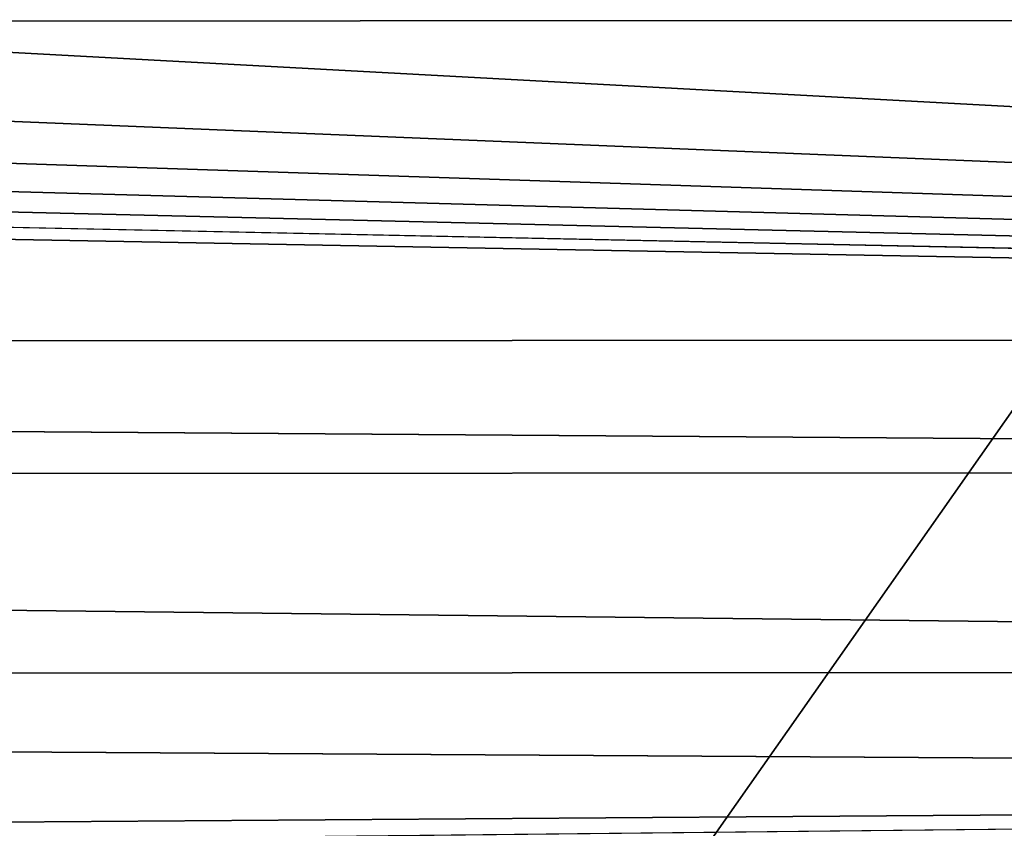
# Model space of a CAD drawing. Units: millimetres. Extents: x -181 to 181, y -444 to 16.
# Drawn here: x 49 to 53, y 4 to 7 of the extents above; entities that cross this region are included whole.
import ezdxf

# ---------------------------------------------------------------- set-up
doc = ezdxf.new("R2010")
doc.units = ezdxf.units.MM
doc.header["$LTSCALE"] = 33.466884
for name, color, linetype in [('2', 7, 'CONTINUOUS'), ('3', 7, 'CONTINUOUS'), ('9', 7, 'CONTINUOUS')]:
    doc.layers.add(name, color=color, linetype=linetype)

msp = doc.modelspace()

# ---------------------------------------------------------------- linework, layer by layer
at = {"layer": '2', "linetype": 'Continuous'}
for points in [[(0, 7.0186, 38.3992), (71.1239, 5.6872, 41.5208), (7.6623, 7.0189, 38.3987), (0, 7.0186, 38.3992)], [(0, 5.6494, 41.6093), (71.1239, 5.6872, 41.5208), (0, 7.0186, 38.3992), (0, 5.6494, 41.6093)], [(7.6623, 7.0189, 38.3987), (71.1239, 5.6872, 41.5208), (15.3532, 7.0195, 38.3971), (7.6623, 7.0189, 38.3987)], [(15.3532, 7.0195, 38.3971), (71.1239, 5.6872, 41.5208), (23.0727, 7.0207, 38.3945), (15.3532, 7.0195, 38.3971)], [(23.0727, 7.0207, 38.3945), (71.1239, 5.6872, 41.5208), (30.8212, 7.0222, 38.3908), (23.0727, 7.0207, 38.3945)], [(30.8212, 7.0222, 38.3908), (71.1239, 5.6872, 41.5208), (38.5994, 7.0242, 38.3861), (30.8212, 7.0222, 38.3908)], [(38.5994, 7.0242, 38.3861), (71.1239, 5.6872, 41.5208), (46.4045, 7.0267, 38.3804), (38.5994, 7.0242, 38.3861)], [(46.4045, 7.0267, 38.3804), (71.1239, 5.6872, 41.5208), (54.2342, 7.0295, 38.3737), (46.4045, 7.0267, 38.3804)]]:
    msp.add_3dface(points, dxfattribs=at)
at = {"layer": '3', "linetype": 'Continuous'}
for points in [[(71.1239, 5.6872, 41.5208), (0, 5.6494, 41.6093), (71.1258, 5.1282, 42.2736), (71.1239, 5.6872, 41.5208)], [(71.1258, 5.1282, 42.2736), (0, 5.6494, 41.6093), (0, 5.0837, 42.3665), (71.1258, 5.1282, 42.2736)], [(71.1274, 4.2851, 42.6895), (71.1258, 5.1282, 42.2736), (0, 5.0837, 42.3665), (71.1274, 4.2851, 42.6895)], [(0, 4.2331, 42.7793), (71.1274, 4.2851, 42.6895), (0, 5.0837, 42.3665), (0, 4.2331, 42.7793)], [(71.1279, 3.8004, 42.7376), (71.1274, 4.2851, 42.6895), (0, 4.2331, 42.7793), (71.1279, 3.8004, 42.7376)], [(0, 3.2882, 42.7555), (71.1279, 3.8004, 42.7376), (0, 4.2331, 42.7793), (0, 3.2882, 42.7555)], [(0, 3.2882, 42.7555), (22.8059, 3.2903, 42.739), (71.1279, 3.8004, 42.7376), (0, 3.2882, 42.7555)], [(46.8591, 3.3033, 42.7094), (71.1279, 3.8004, 42.7376), (22.8059, 3.2903, 42.739), (46.8591, 3.3033, 42.7094)], [(58.9417, 3.31, 42.6898), (71.1279, 3.8004, 42.7376), (46.8591, 3.3033, 42.7094), (58.9417, 3.31, 42.6898)]]:
    msp.add_3dface(points, dxfattribs=at)
at = {"layer": '9', "linetype": 'Continuous'}
for points in [[(46.4045, 7.0267, 38.3804), (54.2342, 7.0295, 38.3737), (42.0278, -10.3688, 34.6146), (46.4045, 7.0267, 38.3804)], [(54.2342, 7.0295, 38.3737), (49.1938, -10.3116, 34.613), (42.0278, -10.3688, 34.6146), (54.2342, 7.0295, 38.3737)], [(54.2342, 7.0295, 38.3737), (62.0888, 7.0328, 38.3659), (49.1938, -10.3116, 34.613), (54.2342, 7.0295, 38.3737)], [(62.0888, 7.0328, 38.3659), (56.3901, -10.2559, 34.6094), (49.1938, -10.3116, 34.613), (62.0888, 7.0328, 38.3659)]]:
    msp.add_3dface(points, dxfattribs=at)

doc.saveas('drawing.dxf')
